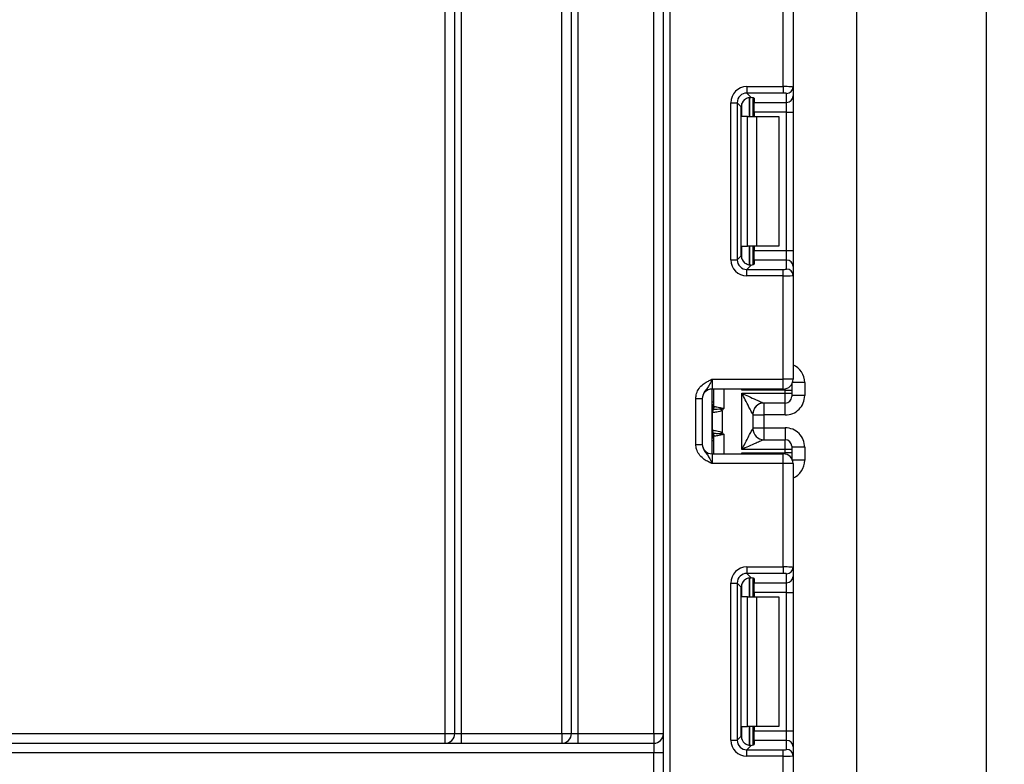
# Model space of a CAD drawing. Units: millimetres. Extents: x -647 to 6636, y -324 to 3696.
# Drawn here: x 1279 to 1431, y 2228 to 2343 of the extents above; entities that cross this region are included whole.
import ezdxf

# ---------------------------------------------------------------- set-up
doc = ezdxf.new("R2010")
doc.units = ezdxf.units.MM
doc.header["$LTSCALE"] = 10
doc.layers.add('FORMAT', color=7, linetype='Continuous')
doc.styles.add('SLDTEXTSTYLE1', font='TXT', dxfattribs={"width": 0.7})
doc.dimstyles.new('SLDDIMSTYLE0', dxfattribs={"dimtxt": 33.930745, "dimasz": 50, "dimexe": 0, "dimexo": 0.0625, "dimgap": 8.482686, "dimtad": 2, "dimdec": 4, "dimlfac": 0.5, "dimrnd": 1e-09, "dimzin": 12, "dimdsep": 46, "dimtxsty": 'SLDTEXTSTYLE1', "dimsah": 1, "dimcen": 0.09, "dimadec": 0, "dimazin": 3, "dimtfac": 1, "dimtdec": 4, "dimtofl": 0, "dimtmove": 0, "dimatfit": 3, "dimfxl": 0, "dimfrac": 2, "dimtolj": 1, "dimtzin": 12, "dimarcsym": 0})

# ---------------------------------------------------------------- blocks, each defined once
blk = doc.blocks.new('_D_2')
at = {"layer": 'FORMAT'}
for p, q in [((1407.44, 2516.61), (1559.62, 2516.61)), ((1549.62, 1312.61), (1549.62, 2516.61)), ((1384.62, 1312.61), (1559.62, 1312.61))]:
    blk.add_line(p, q, dxfattribs=at)
for points in [[(1549.62, 2516.61), (1545.22, 2466.61), (1554.02, 2466.61)], [(1549.62, 1312.61), (1554.02, 1362.61), (1545.22, 1362.61)]]:
    blk.add_solid(points, dxfattribs=at)
at = {"layer": 'FORMAT', "attachment_point": 1, "rotation": 90, "style": 'SLDTEXTSTYLE1'}
for s, insert, char_height in [('2', (1505.88, 1919.79), 33.93), ('%%p', (1505.88, 1888.72), 33.931), ('602', (1505.88, 1823.54), 33.931)]:
    blk.add_mtext(s, dxfattribs=dict(at, insert=insert, char_height=char_height))

msp = doc.modelspace()

# ---------------------------------------------------------------- linework, layer by layer
at = {"color": 7, "linetype": 'Continuous', "lineweight": 25}
for p, q in [((1407.94067, 2494.61063), (1407.94067, 2176.61063)), ((1344.44067, 2233.11063), (1344.44067, 2460.11063)), ((1345.94067, 2233.11063), (1345.94067, 2460.11063)), ((1346.94067, 2460.11063), (1346.94067, 2233.11063)), ((1362.44067, 2233.11063), (1362.44067, 2460.11063)), ((1363.94067, 2233.11063), (1363.94067, 2460.11063)), ((1364.94067, 2460.11063), (1364.94067, 2233.11063)), ((1376.64067, 2233.11063), (1376.64067, 2460.11063)), ((1378.14067, 1324.11063), (1378.14067, 2460.11063)), ((1379.14067, 2460.11063), (1379.14067, 1324.11063)), ((1396.64067, 2332.94767), (1396.64067, 2348.91063)), ((1398.14067, 2348.91063), (1398.14067, 2332.88628)), ((1427.94067, 2345.61063), (1427.94067, 2176.61063)), ((1391.01832, 2332.94767), (1396.64067, 2332.94767)), ((1391.01832, 2332.94767), (1391.01832, 2331.95513)), ((1396.64067, 2332.94767), (1396.64067, 2331.95513)), ((1398.14067, 2332.88628), (1398.14067, 2331.49824)), ((1396.64067, 2331.95513), (1391.01832, 2331.95513)), ((1391.01832, 2331.95513), (1391.70113, 2331.27232)), ((1391.94067, 2331.23395), (1391.94067, 2328.34396)), ((1397.14067, 2330.5057), (1397.14067, 2331.89373)), ((1398.14067, 2331.49824), (1398.14067, 2329.01688)), ((1388.53696, 2306.22162), (1388.53696, 2330.46631)), ((1388.53696, 2330.46631), (1389.5295, 2330.46631)), ((1389.5295, 2330.46631), (1389.5295, 2306.22162)), ((1390.15839, 2329.83742), (1389.5295, 2330.46631)), ((1390.15839, 2306.85051), (1390.15839, 2329.83742)), ((1392.14067, 2331.14206), (1392.14067, 2330.5057)), ((1392.14067, 2330.5057), (1397.14067, 2330.5057)), ((1392.14067, 2329.01688), (1392.14067, 2330.5057)), ((1397.14067, 2329.01688), (1397.14067, 2330.5057)), ((1391.11224, 2328.34396), (1390.2365, 2328.34396)), ((1391.11224, 2308.34396), (1391.11224, 2328.34396)), ((1391.11224, 2328.34396), (1392.52645, 2328.34396)), ((1397.14067, 2329.01688), (1392.14067, 2329.01688)), ((1392.14067, 2329.01688), (1392.14067, 2328.34396)), ((1392.52645, 2328.34396), (1392.52645, 2308.34396)), ((1392.52645, 2328.34396), (1395.94067, 2328.34396)), ((1395.94067, 2328.34396), (1395.94067, 2308.34396)), ((1397.14067, 2329.01688), (1398.14067, 2329.01688)), ((1397.14067, 2307.67105), (1397.14067, 2329.01688)), ((1398.14067, 2329.01688), (1398.14067, 2307.67105)), ((1390.2365, 2308.34396), (1391.11224, 2308.34396)), ((1392.52645, 2308.34396), (1391.11224, 2308.34396)), ((1391.94067, 2308.34396), (1391.94067, 2305.45398)), ((1392.14067, 2308.34396), (1392.14067, 2307.67105)), ((1392.14067, 2307.67105), (1397.14067, 2307.67105)), ((1392.14067, 2306.18223), (1392.14067, 2307.67105)), ((1395.94067, 2308.34396), (1392.52645, 2308.34396)), ((1397.14067, 2306.18223), (1397.14067, 2307.67105)), ((1397.14067, 2307.67105), (1398.14067, 2307.67105)), ((1398.14067, 2307.67105), (1398.14067, 2305.18969)), ((1388.53696, 2306.22162), (1389.5295, 2306.22162)), ((1389.5295, 2306.22162), (1390.15839, 2306.85051)), ((1391.70113, 2305.41561), (1391.01832, 2304.7328)), ((1392.14067, 2306.18223), (1392.14067, 2305.54586)), ((1397.14067, 2306.18223), (1392.14067, 2306.18223)), ((1397.14067, 2304.79419), (1397.14067, 2306.18223)), ((1391.01832, 2303.74026), (1391.01832, 2304.7328)), ((1391.01832, 2304.7328), (1396.64067, 2304.7328)), ((1396.64067, 2303.74026), (1396.64067, 2304.7328)), ((1398.14067, 2305.18969), (1398.14067, 2303.80165)), ((1396.64067, 2303.74026), (1391.01832, 2303.74026)), ((1396.64067, 2287.7773), (1396.64067, 2303.74026)), ((1398.14067, 2303.80165), (1398.14067, 2287.7773)), ((1385.64067, 2287.7773), (1385.64067, 2286.2773)), ((1385.64067, 2287.7773), (1396.64067, 2287.7773)), ((1396.64067, 2286.2773), (1396.64067, 2287.7773)), ((1398.14067, 2287.7773), (1396.64067, 2287.7773)), ((1399.94067, 2287.26853), (1399.94067, 2285.26846)), ((1396.64067, 2286.2773), (1385.64067, 2286.2773)), ((1385.64067, 2276.2773), (1385.64067, 2286.2773)), ((1385.94067, 2283.59388), (1385.94067, 2286.2773)), ((1396.94067, 2286.11682), (1390.2365, 2286.11682)), ((1390.24067, 2285.61244), (1396.94067, 2285.61244)), ((1390.24067, 2276.94216), (1390.24067, 2285.61244)), ((1396.94067, 2285.61244), (1396.94067, 2286.11682)), ((1396.94067, 2286.11682), (1397.94067, 2286.11682)), ((1396.94067, 2284.1125), (1396.94067, 2285.61244)), ((1396.94067, 2285.61244), (1397.94067, 2285.61244)), ((1397.94067, 2287.02897), (1397.94067, 2286.11682)), ((1397.94067, 2286.11682), (1397.94067, 2285.61244)), ((1397.94067, 2285.61244), (1397.94067, 2285.11246)), ((1383.14067, 2284.81926), (1384.14067, 2284.81926)), ((1383.14067, 2277.73534), (1383.14067, 2284.81926)), ((1384.14067, 2284.81926), (1384.14067, 2277.73534)), ((1396.94067, 2284.1125), (1393.63631, 2284.1125)), ((1399.94067, 2285.26846), (1397.94067, 2285.26846)), ((1385.7185, 2279.93104), (1385.7185, 2282.62356)), ((1385.81508, 2283.09802), (1385.80289, 2283.09092)), ((1385.833, 2283.10144), (1385.81508, 2283.09802)), ((1385.94067, 2283.59388), (1385.94232, 2283.58461)), ((1385.94232, 2283.58461), (1385.95426, 2283.57933)), ((1387.19477, 2282.94396), (1386.91379, 2283.16907)), ((1387.19477, 2282.94396), (1387.19477, 2279.61064)), ((1391.94067, 2282.41406), (1391.94067, 2280.14053)), ((1391.94067, 2282.26834), (1393.64067, 2282.26834)), ((1396.94067, 2282.26834), (1393.64067, 2282.26834)), ((1393.64067, 2282.26834), (1393.64067, 2280.28625)), ((1386.91379, 2279.38552), (1387.19477, 2279.61064)), ((1391.94067, 2280.28625), (1393.64067, 2280.28625)), ((1393.64067, 2280.28625), (1396.94067, 2280.28625)), ((1385.80289, 2279.46367), (1385.81508, 2279.45658)), ((1385.81508, 2279.45658), (1385.833, 2279.45315)), ((1385.94232, 2278.96999), (1385.94067, 2278.96072)), ((1385.94067, 2276.2773), (1385.94067, 2278.96072)), ((1385.95426, 2278.97526), (1385.94232, 2278.96999)), ((1393.63631, 2278.4421), (1396.94067, 2278.4421)), ((1396.94067, 2276.94216), (1396.94067, 2278.4421)), ((1383.14067, 2277.73534), (1384.14067, 2277.73534)), ((1396.94067, 2276.94216), (1390.24067, 2276.94216)), ((1396.94067, 2276.43777), (1396.94067, 2276.94216)), ((1397.94067, 2276.94216), (1396.94067, 2276.94216)), ((1397.94067, 2277.44214), (1397.94067, 2276.94216)), ((1399.94067, 2277.28614), (1397.94067, 2277.28614)), ((1397.94067, 2276.94216), (1397.94067, 2276.43777)), ((1399.94067, 2277.28614), (1399.94067, 2275.28606)), ((1385.64067, 2276.2773), (1385.64067, 2274.7773)), ((1385.64067, 2276.2773), (1396.64067, 2276.2773)), ((1390.2365, 2276.43777), (1396.94067, 2276.43777)), ((1396.64067, 2274.7773), (1396.64067, 2276.2773)), ((1397.94067, 2276.43777), (1396.94067, 2276.43777)), ((1397.94067, 2276.43777), (1397.94067, 2275.52563)), ((1396.64067, 2274.7773), (1385.64067, 2274.7773)), ((1396.64067, 2258.81434), (1396.64067, 2274.7773)), ((1398.14067, 2274.7773), (1396.64067, 2274.7773)), ((1398.14067, 2274.7773), (1398.14067, 2258.75295)), ((1391.01832, 2258.81434), (1396.64067, 2258.81434)), ((1391.01832, 2258.81434), (1391.01832, 2257.82179)), ((1396.64067, 2258.81434), (1396.64067, 2257.82179)), ((1398.14067, 2258.75295), (1398.14067, 2257.36491)), ((1396.64067, 2257.82179), (1391.01832, 2257.82179)), ((1391.01832, 2257.82179), (1391.70113, 2257.13899)), ((1391.94067, 2257.10061), (1391.94067, 2254.21063)), ((1392.14067, 2257.00873), (1392.14067, 2256.37236)), ((1397.14067, 2256.37236), (1397.14067, 2257.7604)), ((1398.14067, 2257.36491), (1398.14067, 2254.88354)), ((1388.53696, 2232.08829), (1388.53696, 2256.33297)), ((1388.53696, 2256.33297), (1389.5295, 2256.33297)), ((1389.5295, 2256.33297), (1389.5295, 2232.08829)), ((1390.15839, 2255.70409), (1389.5295, 2256.33297)), ((1390.15839, 2232.71717), (1390.15839, 2255.70409)), ((1392.14067, 2256.37236), (1397.14067, 2256.37236)), ((1392.14067, 2254.88354), (1392.14067, 2256.37236)), ((1397.14067, 2254.88354), (1397.14067, 2256.37236)), ((1391.11224, 2254.21063), (1390.2365, 2254.21063)), ((1391.11224, 2234.21063), (1391.11224, 2254.21063)), ((1391.11224, 2254.21063), (1392.52645, 2254.21063)), ((1397.14067, 2254.88354), (1392.14067, 2254.88354)), ((1392.14067, 2254.88354), (1392.14067, 2254.21063)), ((1392.52645, 2254.21063), (1392.52645, 2234.21063)), ((1392.52645, 2254.21063), (1395.94067, 2254.21063)), ((1395.94067, 2254.21063), (1395.94067, 2234.21063)), ((1397.14067, 2254.88354), (1398.14067, 2254.88354)), ((1397.14067, 2233.53772), (1397.14067, 2254.88354)), ((1398.14067, 2254.88354), (1398.14067, 2233.53772)), ((1390.2365, 2234.21063), (1391.11224, 2234.21063)), ((1392.52645, 2234.21063), (1391.11224, 2234.21063)), ((1391.94067, 2234.21063), (1391.94067, 2231.32065)), ((1392.14067, 2234.21063), (1392.14067, 2233.53772)), ((1395.94067, 2234.21063), (1392.52645, 2234.21063)), ((1273.02367, 2233.11063), (1344.44067, 2233.11063)), ((1344.44067, 2231.61063), (1344.44067, 2233.11063)), ((1344.44067, 2233.11063), (1345.94067, 2233.11063)), ((1345.94067, 2233.11063), (1346.94067, 2233.11063)), ((1346.94067, 2233.11063), (1362.44067, 2233.11063)), ((1346.94067, 2233.11063), (1346.94067, 2231.61063)), ((1362.44067, 2233.11063), (1362.44067, 2231.61063)), ((1362.44067, 2233.11063), (1363.94067, 2233.11063)), ((1363.94067, 2233.11063), (1364.94067, 2233.11063)), ((1364.94067, 2233.11063), (1376.64067, 2233.11063)), ((1364.94067, 2233.11063), (1364.94067, 2231.61063)), ((1376.64067, 2233.11063), (1376.64067, 2231.61063)), ((1376.64067, 2233.11063), (1378.14067, 2233.11063)), ((1389.5295, 2232.08829), (1390.15839, 2232.71717)), ((1392.14067, 2233.53772), (1397.14067, 2233.53772)), ((1392.14067, 2232.0489), (1392.14067, 2233.53772)), ((1397.14067, 2232.0489), (1397.14067, 2233.53772)), ((1397.14067, 2233.53772), (1398.14067, 2233.53772)), ((1398.14067, 2233.53772), (1398.14067, 2231.05635)), ((1271.98006, 2231.61063), (1376.64067, 2231.61063)), ((1376.64067, 2231.61063), (1376.64067, 2230.11063)), ((1388.53696, 2232.08829), (1389.5295, 2232.08829)), ((1391.70113, 2231.28227), (1391.01832, 2230.59947)), ((1392.14067, 2232.0489), (1392.14067, 2231.41253)), ((1397.14067, 2232.0489), (1392.14067, 2232.0489)), ((1397.14067, 2230.66086), (1397.14067, 2232.0489)), ((1398.14067, 2231.05635), (1398.14067, 2229.66831)), ((1376.64067, 2230.11063), (1270.80727, 2230.11063)), ((1378.14067, 2230.11063), (1376.64067, 2230.11063)), ((1376.64067, 2227.11063), (1376.64067, 2230.11063)), ((1391.01832, 2229.60692), (1391.01832, 2230.59947)), ((1391.01832, 2230.59947), (1396.64067, 2230.59947)), ((1396.64067, 2229.60692), (1391.01832, 2229.60692)), ((1396.64067, 2229.60692), (1396.64067, 2230.59947)), ((1396.64067, 2213.64396), (1396.64067, 2229.60692)), ((1398.14067, 2229.66831), (1398.14067, 2213.64396))]:
    msp.add_line(p, q, dxfattribs=at)
at = {"color": 8, "linetype": 'Continuous', "lineweight": 25}
for p, q in [((1391.43858, 2331.27126), (1391.43858, 2328.34396)), ((1391.44275, 2328.34396), (1391.44275, 2331.27162)), ((1390.2365, 2328.34396), (1390.2365, 2330.31579)), ((1390.2365, 2306.37214), (1390.2365, 2308.34396)), ((1391.43858, 2308.34396), (1391.43858, 2305.41282)), ((1391.44275, 2305.41286), (1391.44275, 2308.34396)), ((1399.94067, 2287.26853), (1398.05175, 2287.26853)), ((1387.44067, 2286.2773), (1387.44067, 2283.2773)), ((1390.2365, 2286.11682), (1390.2365, 2286.2773)), ((1396.94067, 2286.11682), (1396.94067, 2286.3076)), ((1385.94067, 2284.26727), (1385.64067, 2284.26727)), ((1393.64067, 2284.1125), (1393.64067, 2282.26834)), ((1396.94067, 2282.26834), (1396.94067, 2284.1125)), ((1393.64067, 2280.28625), (1393.64067, 2278.4421)), ((1396.94067, 2280.28625), (1396.94067, 2278.4421)), ((1385.64067, 2279.47889), (1385.80289, 2279.46367)), ((1385.94067, 2278.28732), (1385.64067, 2278.28732)), ((1387.44067, 2279.2773), (1387.44067, 2276.2773)), ((1390.2365, 2276.2773), (1390.2365, 2276.43777)), ((1396.94067, 2276.24699), (1396.94067, 2276.43777)), ((1399.94067, 2275.28606), (1398.05175, 2275.28606)), ((1391.43858, 2257.13792), (1391.43858, 2254.21063)), ((1391.44275, 2254.21063), (1391.44275, 2257.13829)), ((1390.2365, 2254.21063), (1390.2365, 2256.18246)), ((1390.2365, 2232.23881), (1390.2365, 2234.21063)), ((1391.43858, 2234.21063), (1391.43858, 2231.27949)), ((1391.44275, 2231.27953), (1391.44275, 2234.21063))]:
    msp.add_line(p, q, dxfattribs=at)
at = {"color": 7, "linetype": 'Continuous', "lineweight": 25}
for centre, radius, start, end in [((1397.14438, 2332.89002), 0.99629, 269.786467, 359.7848634), ((1397.14438, 2331.50198), 0.99629, 269.786467, 359.7848634), ((1397.14438, 2305.18595), 0.99629, 0.2151366, 90.213533), ((1397.14438, 2303.79791), 0.99629, 0.2151366, 90.213533), ((1396.64067, 2287.7773), 1.5, 270, 0), ((1385.64067, 2284.7773), 1.5, 90, 180), ((1384.94067, 2284.26727), 1, 314.427004, 0), ((1393.63649, 2282.4145), 1.698, 90.0060247, 180.0652666), ((1396.94068, 2285.11248), 0.99998, 269.9989092, 359.9989091), ((1386.65695, 2282.64702), 0.95506, 151.8214175, 182.1355883), ((1386.71871, 2282.63657), 1.0003, 152.306601, 180.7452209), ((1384.95302, 2283.59408), 0.98764, 329.3729175, 359.9883834), ((1384.94142, 2283.58641), 1.0009, 330.794172, 359.89681), ((1384.94607, 2283.58082), 1.00819, 331.6093124, 359.9155192), ((1383.88391, 2283.85303), 3.10611, 347.2794845, 351.5051424), ((1393.64062, 2282.41404), 1.69995, 107.7322061, 179.9991492), ((1386.65695, 2279.90757), 0.95506, 177.8644117, 208.1785825), ((1386.71871, 2279.91803), 1.0003, 179.2547791, 207.693399), ((1393.63649, 2280.1401), 1.698, 179.9347334, 269.9939753), ((1384.94067, 2278.28732), 1, 0, 45.572996), ((1384.95302, 2278.96052), 0.98764, 0.0116166, 30.6270825), ((1384.94142, 2278.96819), 1.0009, 0.10319, 29.205828), ((1384.94607, 2278.97378), 1.00819, 0.0844808, 28.3906876), ((1383.88391, 2278.70157), 3.10611, 8.4948576, 12.7205155), ((1396.94068, 2277.44212), 0.99998, 0.0010909, 90.0010908), ((1385.64067, 2277.7773), 1.5, 180, 270), ((1396.64067, 2274.7773), 1.5, 0, 90), ((1397.14438, 2258.75669), 0.99629, 269.786467, 359.7848634), ((1397.14438, 2257.36865), 0.99629, 269.786467, 359.7848634), ((1344.44067, 2233.11063), 1.5, 270, 0), ((1362.44067, 2233.11063), 1.5, 270, 0), ((1376.64067, 2233.11063), 1.5, 270, 0), ((1397.14438, 2231.05261), 0.99629, 0.2151366, 90.213533), ((1397.14438, 2229.66457), 0.99629, 0.2151366, 90.213533)]:
    msp.add_arc(centre, radius, start, end, dxfattribs=at)
at = {"color": 8, "linetype": 'Continuous', "lineweight": 25}
for centre, radius, start, end in [((1384.94112, 2284.25713), 0.99954, 314.4159572, 359.9978776), ((1384.9482, 2284.00067), 0.99247, 314.2445969, 359.9598294), ((1384.9482, 2278.55393), 0.99247, 0.0401706, 45.7554031), ((1384.94112, 2278.29747), 0.99954, 0.0021224, 45.5840428)]:
    msp.add_arc(centre, radius, start, end, dxfattribs=at)
at = {"color": 7, "linetype": 'Continuous', "lineweight": 25}
for centre, major_axis, ratio, start_param, end_param in [((1391.05573, 2330.4289), (1.79422, -1.79422), 0.985256536, 2.363620832, 3.919564476), ((1396.64067, 2332.88628), (1.5, 0), 0.040928187, 0, 1.570796327), ((1391.05573, 2330.4289), (-1.09754, 1.09754), 0.966399152, 5.505213485, 7.061157129), ((1390.64067, 2331.14206), (1.5, 0), 0.122784561, 0, 0.785584382), ((1396.64067, 2331.89373), (0.5, 0), 0.122784561, 0, 1.570796327), ((1391.66965, 2329.81498), (1.07653, -1.07653), 0.985256536, 3.097730129, 3.919564476), ((1391.05573, 2306.25903), (1.79422, 1.79422), 0.985256536, 2.363620832, 3.919564476), ((1391.05573, 2306.25903), (1.09754, 1.09754), 0.966399152, 2.363620832, 3.919564476), ((1391.66965, 2306.87295), (1.07653, 1.07653), 0.985256536, 2.363620832, 3.185455178), ((1390.64067, 2305.54586), (1.5, 0), 0.122784561, 5.497600925, 6.283185307), ((1396.64067, 2304.79419), (0.5, 0), 0.122784561, 4.71238898, 6.283185307), ((1396.64067, 2303.80165), (1.5, 0), 0.040928187, 4.71238898, 6.283185307), ((1396.94067, 2285.26846), (0, -3.00011), 0.999961923, 0, 1.570796327), ((1390.24067, 2282.41406), (1.7, 0), 0.017453736, 6.232553357, 6.283185307), ((1390.24067, 2280.14053), (1.7, 0), 0.017453736, 0, 0.05063195), ((1396.94067, 2277.28614), (0, -3.00011), 0.999961923, 1.570796327, 3.141592654), ((1391.05573, 2256.29557), (1.79422, -1.79422), 0.985256536, 2.363620832, 3.919564476), ((1396.64067, 2258.75295), (1.5, 0), 0.040928187, 0, 1.570796327), ((1391.05573, 2256.29557), (-1.09754, 1.09754), 0.966399152, 5.505213485, 7.061157129), ((1391.66965, 2255.68164), (1.07653, -1.07653), 0.985256536, 3.097730129, 3.919564476), ((1390.64067, 2257.00873), (1.5, 0), 0.122784561, 0, 0.785584382), ((1396.64067, 2257.7604), (0.5, 0), 0.122784561, 0, 1.570796327), ((1391.66965, 2232.73962), (1.07653, 1.07653), 0.985256536, 2.363620832, 3.185455178), ((1391.05573, 2232.1257), (1.79422, 1.79422), 0.985256536, 2.363620832, 3.919564476), ((1391.05573, 2232.1257), (1.09754, 1.09754), 0.966399152, 2.363620832, 3.919564476), ((1390.64067, 2231.41253), (1.5, 0), 0.122784561, 5.497600925, 6.283185307), ((1396.64067, 2230.66086), (0.5, 0), 0.122784561, 4.71238898, 6.283185307), ((1396.64067, 2229.66831), (1.5, 0), 0.040928187, 4.71238898, 6.283185307)]:
    msp.add_ellipse(centre, major_axis=major_axis, ratio=ratio, start_param=start_param, end_param=end_param, dxfattribs=at)
at = {"color": 8, "linetype": 'Continuous', "lineweight": 25}
for centre, start_param, end_param in [((1396.94067, 2287.26853), 1.570796327, 2.730075808), ((1396.94067, 2275.28606), 0.411516846, 1.570796327)]:
    msp.add_ellipse(centre, major_axis=(0, -3.00011), ratio=0.999961923, start_param=start_param, end_param=end_param, dxfattribs=at)
at = {"color": 7, "linetype": 'Continuous', "lineweight": 25}
for points, knots in [([(1390.64067, 2330.93698), (1390.73725, 2331.01217), (1390.93071, 2331.16277), (1391.26743, 2331.26899), (1391.52719, 2331.28896), (1391.65655, 2331.27659), (1391.70113, 2331.27232)], [0, 0, 0, 0, 0.288958785, 0.578796484, 0.854867544, 1, 1, 1, 1]), ([(1391.70113, 2305.41561), (1391.60286, 2305.40876), (1391.40583, 2305.39503), (1391.05324, 2305.4765), (1390.79545, 2305.61742), (1390.67313, 2305.72294), (1390.64067, 2305.75095)], [0, 0, 0, 0, 0.306769517, 0.615119103, 0.897857367, 1, 1, 1, 1]), ([(1383.14067, 2284.81926), (1383.1627, 2285.07278), (1383.21015, 2285.61864), (1383.60805, 2286.39489), (1384.21025, 2287.01466), (1384.88456, 2287.43254), (1385.32369, 2287.63506), (1385.56265, 2287.7424), (1385.5999, 2287.75907), (1385.63636, 2287.77537), (1385.64067, 2287.7773)], [0, 0, 0, 0, 0.183987951, 0.396134741, 0.618944923, 0.805852047, 0.970289049, 0.970919424, 0.996567948, 1, 1, 1, 1]), ([(1385.64067, 2287.7773), (1385.63907, 2287.77373), (1385.61723, 2287.72488), (1385.47958, 2287.41719), (1385.23255, 2286.89061), (1384.83833, 2286.33507), (1384.44467, 2285.84455), (1384.18461, 2285.32336), (1384.15432, 2284.97594), (1384.14067, 2284.81926)], [0, 0, 0, 0, 0.003325661, 0.045524166, 0.286849856, 0.504143322, 0.703113632, 0.86611071, 1, 1, 1, 1]), ([(1391.93849, 2282.41256), (1391.9295, 2282.42017), (1391.91451, 2282.43287), (1391.83427, 2282.56455), (1391.65325, 2282.89217), (1391.27544, 2283.60934), (1390.78451, 2284.55724), (1390.41335, 2285.27738), (1390.24314, 2285.60764), (1390.24067, 2285.61244)], [0, 0, 0, 0, 0.064285327, 0.107290151, 0.228230963, 0.428901125, 0.737882983, 0.996192434, 1, 1, 1, 1]), ([(1390.24067, 2285.61244), (1390.24573, 2285.61013), (1390.5862, 2285.4553), (1391.32856, 2285.11772), (1392.30958, 2284.67378), (1393.06358, 2284.33831), (1393.42443, 2284.18518), (1393.58632, 2284.12272), (1393.61739, 2284.11637), (1393.63631, 2284.1125)], [0, 0, 0, 0, 0.003926072, 0.263720984, 0.574621569, 0.776157579, 0.896474508, 0.936931237, 1, 1, 1, 1]), ([(1385.7185, 2282.62356), (1385.71743, 2282.6231), (1385.71208, 2282.62083), (1385.70679, 2282.61561), (1385.70255, 2282.61143)], [0, 0, 0, 0, 0.199740863, 1, 1, 1, 1]), ([(1387.19477, 2282.94396), (1387.07528, 2282.90199), (1386.79402, 2282.8032), (1386.35885, 2282.71893), (1385.98329, 2282.65818), (1385.78542, 2282.63217), (1385.73386, 2282.62553), (1385.7185, 2282.62356)], [0, 0, 0, 0, 0.179118926, 0.42159648, 0.666206434, 0.900520774, 1, 1, 1, 1]), ([(1386.91379, 2283.16907), (1386.75314, 2283.15496), (1386.43339, 2283.12687), (1386.07095, 2283.11023), (1385.88816, 2283.10328), (1385.84528, 2283.10185), (1385.833, 2283.10144)], [0, 0, 0, 0, 0.298196858, 0.593510866, 0.8835802, 1, 1, 1, 1]), ([(1385.95426, 2283.57933), (1385.9932, 2283.57368), (1386.0712, 2283.56236), (1386.38616, 2283.51223), (1386.70862, 2283.45754), (1386.9093, 2283.40614), (1386.95595, 2283.39419)], [0, 0, 0, 0, 0.301391251, 0.603538611, 0.907840541, 1, 1, 1, 1]), ([(1387.44067, 2283.2773), (1387.4366, 2283.27651), (1387.25918, 2283.2421), (1387.08448, 2283.20516), (1386.91379, 2283.16907)], [0, 0, 0, 0, 0.02291056, 1, 1, 1, 1]), ([(1386.95595, 2283.39419), (1387.06736, 2283.36568), (1387.21842, 2283.32702), (1387.38346, 2283.29018), (1387.43261, 2283.27911), (1387.44067, 2283.2773)], [0, 0, 0, 0, 0.701512015, 0.951089527, 1, 1, 1, 1]), ([(1387.44067, 2283.2773), (1387.43894, 2283.27486), (1387.39961, 2283.21925), (1387.32025, 2283.1062), (1387.23758, 2282.99931), (1387.19477, 2282.94396)], [0, 0, 0, 0, 0.021590627, 0.493310609, 1, 1, 1, 1]), ([(1385.70255, 2279.94316), (1385.70679, 2279.93898), (1385.71208, 2279.93376), (1385.71743, 2279.93149), (1385.7185, 2279.93104)], [0, 0, 0, 0, 0.800259137, 1, 1, 1, 1]), ([(1385.7185, 2279.93104), (1385.73386, 2279.92906), (1385.78542, 2279.92242), (1385.98329, 2279.89641), (1386.35885, 2279.83567), (1386.79402, 2279.7514), (1387.07528, 2279.65261), (1387.19477, 2279.61064)], [0, 0, 0, 0, 0.099479226, 0.333793566, 0.57840352, 0.820881074, 1, 1, 1, 1]), ([(1387.19477, 2279.61064), (1387.23758, 2279.55528), (1387.32025, 2279.44839), (1387.39961, 2279.33535), (1387.43894, 2279.27973), (1387.44067, 2279.2773)], [0, 0, 0, 0, 0.5066893907, 0.9784093726, 1, 1, 1, 1]), ([(1390.24067, 2276.94216), (1390.24314, 2276.94695), (1390.41335, 2277.27722), (1390.78451, 2277.99735), (1391.27544, 2278.94525), (1391.65325, 2279.66242), (1391.83427, 2279.99005), (1391.91451, 2280.12173), (1391.9295, 2280.13443), (1391.93849, 2280.14203)], [0, 0, 0, 0, 0.003807566, 0.262117017, 0.571098875, 0.771769037, 0.892709849, 0.935714673, 1, 1, 1, 1]), ([(1385.833, 2279.45315), (1385.87303, 2279.45183), (1385.9531, 2279.44918), (1386.26925, 2279.43557), (1386.61218, 2279.41404), (1386.84173, 2279.39233), (1386.91379, 2279.38552)], [0, 0, 0, 0, 0.288998012, 0.578028005, 0.867550732, 1, 1, 1, 1]), ([(1386.95595, 2279.16041), (1386.80555, 2279.12636), (1386.50477, 2279.05827), (1386.16299, 2279.00716), (1386.00039, 2278.98201), (1385.96328, 2278.97658), (1385.95426, 2278.97526)], [0, 0, 0, 0, 0.300217201, 0.600389872, 0.902831887, 1, 1, 1, 1]), ([(1386.91379, 2279.38552), (1387.08448, 2279.34943), (1387.25918, 2279.3125), (1387.4366, 2279.27809), (1387.44067, 2279.2773)], [0, 0, 0, 0, 0.977088223, 1, 1, 1, 1]), ([(1387.44067, 2279.2773), (1387.43261, 2279.27549), (1387.26819, 2279.23856), (1387.10815, 2279.1985), (1386.95595, 2279.16041)], [0, 0, 0, 0, 0.049023427, 1, 1, 1, 1]), ([(1393.63631, 2278.4421), (1393.61739, 2278.43823), (1393.58632, 2278.43187), (1393.42443, 2278.36941), (1393.06358, 2278.21628), (1392.30958, 2277.88082), (1391.32856, 2277.43687), (1390.5862, 2277.09929), (1390.24573, 2276.94446), (1390.24067, 2276.94216)], [0, 0, 0, 0, 0.063068763, 0.103525492, 0.223842421, 0.425378431, 0.736279016, 0.996073928, 1, 1, 1, 1]), ([(1385.64067, 2274.7773), (1385.63636, 2274.77922), (1385.5999, 2274.79553), (1385.56265, 2274.8122), (1385.32369, 2274.91953), (1384.88456, 2275.12206), (1384.21025, 2275.53994), (1383.60805, 2276.15971), (1383.21015, 2276.93596), (1383.1627, 2277.48181), (1383.14067, 2277.73534)], [0, 0, 0, 0, 0.003432052, 0.029080576, 0.029710951, 0.194147953, 0.381055077, 0.603865259, 0.816012049, 1, 1, 1, 1]), ([(1384.14067, 2277.73534), (1384.15432, 2277.57866), (1384.18461, 2277.23123), (1384.44467, 2276.71005), (1384.83833, 2276.21952), (1385.23255, 2275.66399), (1385.47958, 2275.1374), (1385.61723, 2274.82971), (1385.63907, 2274.78087), (1385.64067, 2274.7773)], [0, 0, 0, 0, 0.13388929, 0.296886368, 0.495856678, 0.713150144, 0.954475834, 0.996674339, 1, 1, 1, 1]), ([(1390.64067, 2256.80365), (1390.73725, 2256.87883), (1390.93071, 2257.02943), (1391.26743, 2257.13566), (1391.52719, 2257.15563), (1391.65655, 2257.14325), (1391.70113, 2257.13899)], [0, 0, 0, 0, 0.288958785, 0.578796484, 0.854867544, 1, 1, 1, 1]), ([(1391.70113, 2231.28227), (1391.60286, 2231.27543), (1391.40583, 2231.26169), (1391.05324, 2231.34316), (1390.79545, 2231.48408), (1390.67313, 2231.58961), (1390.64067, 2231.61761)], [0, 0, 0, 0, 0.306769517, 0.615119103, 0.897857367, 1, 1, 1, 1])]:
    msp.add_open_spline(points, degree=3, knots=knots, dxfattribs=at)
at = {"color": 8, "linetype": 'Continuous', "lineweight": 25}
for points, knots in [([(1390.2365, 2286.11682), (1390.23917, 2286.12128), (1390.27128, 2286.17503), (1390.30304, 2286.22838), (1390.33217, 2286.2773)], [0, 0, 0, 0, 0.082968496, 1, 1, 1, 1]), ([(1390.46441, 2286.2773), (1390.39271, 2286.22675), (1390.31702, 2286.1734), (1390.24053, 2286.11965), (1390.2365, 2286.11682)], [0, 0, 0, 0, 0.947334856, 1, 1, 1, 1]), ([(1385.80289, 2283.09092), (1385.75742, 2283.07493), (1385.70344, 2283.05595), (1385.64922, 2283.07451), (1385.64067, 2283.07744)], [0, 0, 0, 0, 0.84229798, 1, 1, 1, 1]), ([(1390.2365, 2276.43777), (1390.24053, 2276.43494), (1390.31702, 2276.38119), (1390.39271, 2276.32784), (1390.46441, 2276.2773)], [0, 0, 0, 0, 0.052665144, 1, 1, 1, 1]), ([(1390.33217, 2276.2773), (1390.30304, 2276.32622), (1390.27128, 2276.37956), (1390.23917, 2276.43331), (1390.2365, 2276.43777)], [0, 0, 0, 0, 0.917031504, 1, 1, 1, 1])]:
    msp.add_open_spline(points, degree=3, knots=knots, dxfattribs=at)

# ---------------------------------------------------------------- dimensions: what is measured, and where the dimension line sits
at = {"layer": 'FORMAT'}
dim = msp.add_linear_dim(base=(1549.62066, 2516.61063), p1=(1384.62086, 1312.61063), p2=(1407.44067, 2516.61063), angle=90, text='<>%%p2', dimstyle='SLDDIMSTYLE0', dxfattribs=at)
dim.commit()
dim.dimension.update_dxf_attribs({"geometry": '_D_2', "text_midpoint": (1549.62066, 1882.53129), "dimtype": 160})

doc.saveas('drawing.dxf')
